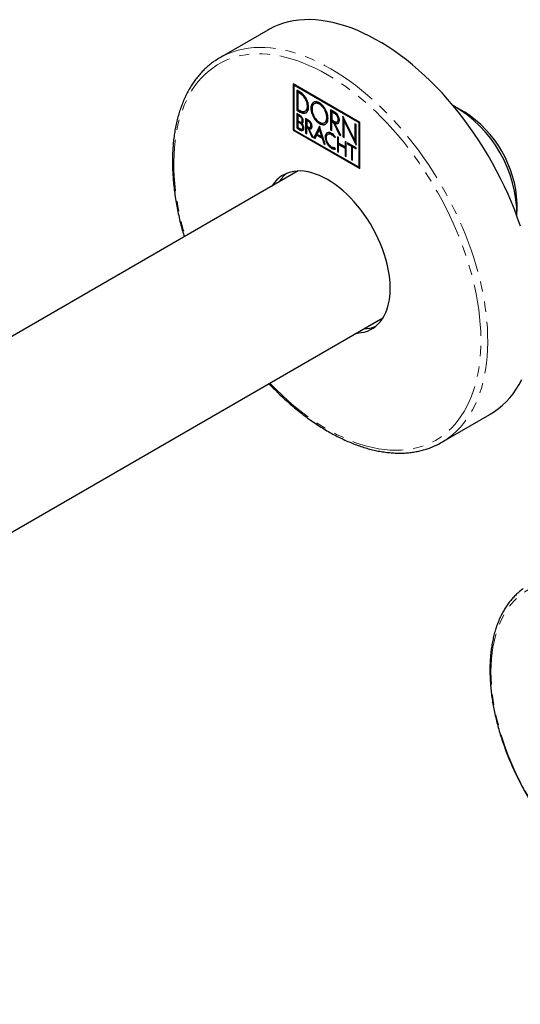
# Model space of a CAD drawing. Units: millimetres. Extents: x -53 to 538, y -261 to 294.
# Drawn here: x 395 to 457, y -166 to -44 of the extents above; entities that cross this region are included whole.
import ezdxf

# ---------------------------------------------------------------- set-up
doc = ezdxf.new("R2010")
doc.units = ezdxf.units.MM
doc.linetypes.add('PHANTOM', pattern=[12.7, 6.35, -1.27, 1.27, -1.27, 1.27, -1.27])

msp = doc.modelspace()

# ---------------------------------------------------------------- linework, layer by layer
at = {"color": 7, "linetype": 'Continuous', "lineweight": 25}
for p, q in [((425.9, -45.54), (419.96, -48.97)), ((429.04, -52.21), (429.04, -57.93)), ((437.29, -56.97), (429.04, -52.21)), ((429.11, -52.25), (429.11, -57.89)), ((429.13, -52.36), (429.2, -52.32)), ((437.2, -57.02), (429.13, -52.36)), ((429.13, -52.36), (429.13, -57.88)), ((437.27, -56.98), (429.2, -52.32)), ((429.89, -53.22), (429.49, -52.98)), ((429.49, -52.98), (429.49, -55.45)), ((429.56, -53.02), (429.56, -55.41)), ((429.64, -53.24), (429.71, -53.2)), ((429.64, -53.24), (429.64, -55.36)), ((429.89, -53.39), (429.64, -53.24)), ((429.96, -53.35), (429.71, -53.2)), ((431.75, -54.63), (431.66, -54.68)), ((429.49, -55.45), (429.56, -55.41)), ((429.49, -55.45), (429.89, -55.69)), ((429.88, -56.1), (429.49, -55.87)), ((429.49, -55.87), (429.49, -57.67)), ((429.56, -55.41), (429.96, -55.65)), ((429.56, -55.91), (429.56, -57.63)), ((429.62, -56.1), (429.69, -56.06)), ((429.62, -56.1), (429.62, -56.77)), ((429.88, -56.25), (429.62, -56.1)), ((429.64, -55.36), (429.89, -55.51)), ((429.95, -56.21), (429.69, -56.06)), ((430.53, -55.58), (430.62, -55.53)), ((434.18, -55.7), (433.68, -55.41)), ((433.68, -55.41), (433.68, -57.87)), ((433.75, -55.45), (433.75, -57.83)), ((433.84, -55.67), (433.91, -55.63)), ((433.84, -55.67), (433.84, -56.67)), ((434.18, -55.87), (433.84, -55.67)), ((434.25, -55.83), (433.91, -55.63)), ((450.25, -55.68), (449.37, -55.17)), ((429.62, -56.77), (429.88, -56.92)), ((429.62, -56.92), (429.69, -56.88)), ((429.62, -56.92), (429.62, -57.59)), ((429.95, -57.11), (429.62, -56.92)), ((430.02, -57.07), (429.69, -56.88)), ((430.08, -56.94), (430.17, -56.89)), ((430.14, -57.12), (430.21, -57.08)), ((430.95, -56.72), (430.59, -56.51)), ((430.59, -56.51), (430.59, -58.31)), ((430.66, -56.55), (430.66, -58.27)), ((430.73, -56.74), (430.8, -56.7)), ((430.73, -56.74), (430.73, -57.43)), ((430.95, -56.87), (430.73, -56.74)), ((431.03, -56.83), (430.8, -56.7)), ((432.92, -57.01), (433.01, -56.96)), ((433.84, -56.67), (434.18, -56.87)), ((433.84, -56.85), (433.91, -56.81)), ((433.84, -57.96), (433.84, -56.85)), ((433.84, -56.85), (434.04, -56.97)), ((433.91, -56.81), (434.11, -56.93)), ((434.04, -56.97), (434.11, -56.93)), ((434.04, -56.97), (434.11, -56.93)), ((434.04, -56.97), (434.04, -56.97)), ((434.04, -56.97), (434.75, -58.49)), ((434.11, -56.93), (434.82, -58.45)), ((434.11, -56.93), (434.11, -56.93)), ((434.22, -57.07), (434.29, -57.03)), ((434.93, -58.59), (434.22, -57.07)), ((434.22, -57.07), (434.22, -57.07)), ((434.29, -57.03), (434.3, -57.03)), ((434.48, -56.91), (434.57, -56.86)), ((436.7, -59.2), (435.21, -56.21)), ((435.21, -56.21), (435.21, -58.76)), ((435.28, -56.35), (435.28, -58.72)), ((435.35, -56.79), (435.42, -56.75)), ((435.35, -56.79), (436.84, -59.78)), ((435.35, -58.84), (435.35, -56.79)), ((435.42, -56.75), (436.84, -59.59)), ((436.84, -57.23), (436.7, -57.15)), ((436.7, -57.15), (436.7, -59.2)), ((436.77, -57.19), (436.77, -59.16)), ((436.84, -59.78), (436.84, -57.23)), ((437.2, -57.02), (437.27, -56.98)), ((437.2, -62.54), (437.2, -57.02)), ((437.27, -62.5), (437.27, -56.98)), ((437.29, -62.69), (437.29, -56.97)), ((429.04, -57.93), (429.11, -57.89)), ((429.04, -57.93), (437.29, -62.69)), ((429.11, -57.89), (437.29, -62.61)), ((429.13, -57.88), (437.2, -62.54)), ((429.49, -57.67), (429.56, -57.63)), ((429.49, -57.67), (429.95, -57.94)), ((429.56, -57.63), (430.02, -57.89)), ((429.62, -57.59), (429.95, -57.78)), ((430.14, -57.81), (430.23, -57.75)), ((430.59, -58.31), (430.66, -58.27)), ((430.59, -58.31), (430.73, -58.39)), ((430.66, -58.27), (430.73, -58.3)), ((430.73, -57.43), (430.95, -57.56)), ((430.73, -57.59), (430.8, -57.55)), ((430.73, -58.39), (430.73, -57.59)), ((430.73, -57.59), (430.84, -57.65)), ((430.8, -57.55), (430.92, -57.61)), ((430.84, -57.65), (430.92, -57.61)), ((430.84, -57.65), (431.35, -58.75)), ((430.92, -57.61), (431.42, -58.71)), ((431, -57.74), (431.08, -57.7)), ((431.51, -58.84), (431, -57.74)), ((431.16, -57.59), (431.24, -57.54)), ((432.3, -57.44), (431.61, -58.89)), ((432.32, -57.5), (431.68, -58.85)), ((431.97, -58.56), (432.04, -58.52)), ((432.3, -57.83), (432.02, -58.44)), ((432.02, -58.44), (432.58, -58.76)), ((432.04, -58.52), (432.7, -58.9)), ((433, -59.7), (432.3, -57.44)), ((432.3, -57.83), (432.37, -57.79)), ((432.58, -58.76), (432.3, -57.83)), ((432.65, -58.72), (432.37, -57.79)), ((433.42, -58.4), (433.33, -58.45)), ((433.68, -57.87), (433.75, -57.83)), ((433.68, -57.87), (433.84, -57.96)), ((433.75, -57.83), (433.84, -57.88)), ((434.75, -58.49), (434.82, -58.45)), ((434.75, -58.49), (434.93, -58.59)), ((434.82, -58.45), (434.88, -58.48)), ((431.35, -58.75), (431.42, -58.71)), ((431.35, -58.75), (431.51, -58.84)), ((431.42, -58.71), (431.46, -58.73)), ((431.61, -58.89), (431.68, -58.85)), ((431.61, -58.89), (431.76, -58.98)), ((431.68, -58.85), (431.79, -58.92)), ((431.76, -58.98), (431.97, -58.56)), ((431.97, -58.56), (432.63, -58.94)), ((432.58, -58.76), (432.65, -58.72)), ((432.63, -58.94), (432.7, -58.9)), ((432.63, -58.94), (432.84, -59.61)), ((432.7, -58.9), (432.91, -59.56)), ((432.84, -59.61), (432.91, -59.56)), ((432.84, -59.61), (433, -59.7)), ((432.91, -59.56), (432.97, -59.6)), ((434.19, -58.86), (434.27, -58.78)), ((434.67, -58.86), (434.53, -58.78)), ((434.53, -58.78), (434.53, -60.58)), ((434.6, -58.82), (434.6, -60.54)), ((434.67, -59.54), (434.67, -58.86)), ((435.48, -60.02), (434.67, -59.54)), ((434.67, -59.7), (434.74, -59.66)), ((434.67, -60.66), (434.67, -59.7)), ((434.67, -59.7), (435.48, -60.17)), ((434.74, -59.66), (435.55, -60.13)), ((435.21, -58.76), (435.28, -58.72)), ((435.21, -58.76), (435.35, -58.84)), ((435.28, -58.72), (435.35, -58.76)), ((435.62, -59.41), (435.48, -59.33)), ((435.48, -59.33), (435.48, -60.02)), ((435.55, -59.37), (435.55, -59.98)), ((435.62, -61.21), (435.62, -59.41)), ((436.84, -60.12), (435.79, -59.51)), ((435.79, -59.51), (435.79, -59.66)), ((435.79, -59.66), (435.86, -59.62)), ((435.79, -59.66), (436.25, -59.93)), ((435.86, -59.55), (435.86, -59.62)), ((435.86, -59.62), (436.32, -59.89)), ((436.7, -59.2), (436.77, -59.16)), ((434.2, -60.11), (434.18, -60.12)), ((434.28, -60.29), (434.2, -60.11)), ((434.26, -60.29), (434.28, -60.29)), ((434.53, -60.58), (434.6, -60.54)), ((434.53, -60.58), (434.67, -60.66)), ((434.6, -60.54), (434.67, -60.58)), ((435.48, -60.02), (435.55, -59.98)), ((435.48, -60.17), (435.55, -60.13)), ((435.48, -60.17), (435.48, -61.13)), ((435.55, -60.13), (435.55, -61.09)), ((436.25, -59.93), (436.32, -59.89)), ((436.25, -59.93), (436.25, -61.57)), ((436.32, -59.89), (436.32, -61.53)), ((436.38, -60.01), (436.45, -59.96)), ((436.38, -61.65), (436.38, -60.01)), ((436.38, -60.01), (436.84, -60.27)), ((436.45, -59.96), (436.84, -60.19)), ((436.84, -60.27), (436.84, -60.12)), ((435.48, -61.13), (435.55, -61.09)), ((435.48, -61.13), (435.62, -61.21)), ((435.55, -61.09), (435.62, -61.13)), ((436.25, -61.57), (436.32, -61.53)), ((436.25, -61.57), (436.38, -61.65)), ((436.32, -61.53), (436.38, -61.57)), ((429.67, -62.99), (282.37, -148.03)), ((437.2, -62.54), (437.27, -62.5)), ((456.79, -68.03), (456.79, -67.01)), ((292.87, -166.22), (440.17, -81.18)), ((447.46, -96.6), (453.4, -93.17))]:
    msp.add_line(p, q, dxfattribs=at)
at = {"color": 8, "linetype": 'PHANTOM', "lineweight": 18}
for p, q in [((429.89, -53.39), (429.96, -53.35)), ((432.3, -54.73), (432.37, -54.69)), ((429.89, -55.69), (429.96, -55.65)), ((430.81, -54.98), (430.88, -54.94)), ((434.18, -55.87), (434.25, -55.83)), ((429.88, -56.25), (429.95, -56.21)), ((429.95, -57.11), (430.02, -57.07)), ((430.17, -56.75), (430.24, -56.71)), ((430.95, -56.87), (431.03, -56.83)), ((432.3, -57.13), (432.37, -57.09)), ((434.22, -57.07), (434.3, -57.03)), ((434.62, -56.62), (434.69, -56.58)), ((429.95, -57.94), (430.02, -57.89)), ((430.24, -57.61), (430.31, -57.57)), ((431.25, -57.39), (431.32, -57.35)), ((433.81, -58.5), (433.88, -58.45)), ((433.01, -58.8), (433.08, -58.76)), ((433.81, -60.19), (433.88, -60.15)), ((434.26, -60.29), (434.28, -60.28))]:
    msp.add_line(p, q, dxfattribs=at)
at = {"color": 7, "linetype": 'Continuous', "lineweight": 25, "flags": 128}
for points in [[(457.2, -69.84), (456.86, -68.84), (456.49, -67.85), (456.09, -66.86), (455.67, -65.88), (455.22, -64.9), (454.75, -63.93), (454.25, -62.96), (453.73, -62.01), (453.19, -61.07), (452.63, -60.14), (452.05, -59.22), (451.45, -58.32), (450.83, -57.44), (450.19, -56.58), (449.53, -55.73), (448.87, -54.91), (448.18, -54.11), (447.49, -53.33), (446.78, -52.58), (446.06, -51.86), (445.33, -51.16), (444.59, -50.49), (443.84, -49.85), (443.09, -49.24), (442.33, -48.67), (441.56, -48.12), (440.8, -47.61), (440.03, -47.13), (439.26, -46.69), (438.49, -46.28), (437.73, -45.91), (436.97, -45.57), (436.21, -45.27), (435.45, -45.01), (434.71, -44.79), (433.97, -44.6), (433.24, -44.46), (432.52, -44.35), (431.81, -44.28), (431.11, -44.25), (430.43, -44.27), (429.76, -44.32), (429.1, -44.4), (428.47, -44.53), (427.85, -44.7), (427.25, -44.9), (426.66, -45.15), (426.1, -45.43), (425.9, -45.54)], [(436.89, -83.07), (437.03, -83.07), (437.45, -83.02), (437.85, -82.94), (438.24, -82.82), (438.61, -82.65), (438.95, -82.45), (439.28, -82.22), (439.58, -81.94), (439.85, -81.64), (440.1, -81.29), (440.32, -80.92), (440.51, -80.51), (440.68, -80.08), (440.82, -79.62), (440.92, -79.13), (441, -78.61), (441.05, -78.08), (441.06, -77.52), (441.05, -76.95), (441, -76.36), (440.92, -75.76), (440.82, -75.15), (440.68, -74.53), (440.51, -73.9), (440.32, -73.27), (440.1, -72.64), (439.85, -72.01), (439.58, -71.39), (439.28, -70.77), (438.95, -70.16), (438.61, -69.56), (438.24, -68.97), (437.85, -68.4), (437.45, -67.85), (437.03, -67.32), (436.59, -66.82), (436.15, -66.33), (435.69, -65.88), (435.22, -65.45), (434.74, -65.05), (434.26, -64.68), (433.77, -64.35), (433.28, -64.05), (432.79, -63.79), (432.31, -63.56), (431.82, -63.37), (431.35, -63.22), (430.88, -63.1), (430.42, -63.03), (429.97, -62.99), (429.54, -63), (429.11, -63.04), (428.71, -63.13), (428.32, -63.25), (427.96, -63.41), (427.61, -63.61), (427.29, -63.85), (426.99, -64.12), (426.72, -64.43), (426.47, -64.77), (426.39, -64.89)], [(453.4, -93.17), (453.46, -93.13), (453.99, -92.8), (454.5, -92.42), (454.99, -92.01), (455.45, -91.57), (455.88, -91.09), (456.29, -90.58), (456.68, -90.03), (457.03, -89.45), (457.36, -88.84)]]:
    msp.add_lwpolyline(points, dxfattribs=at)
at = {"color": 8, "linetype": 'PHANTOM', "lineweight": 18, "flags": 128}
for points in [[(433.28, -51.07), (432.52, -50.65), (431.76, -50.26), (431, -49.91), (430.25, -49.6), (429.5, -49.32), (428.76, -49.09), (428.02, -48.89), (427.3, -48.73), (426.58, -48.61), (425.87, -48.52), (425.18, -48.48), (424.49, -48.48), (423.83, -48.51), (423.17, -48.59), (422.54, -48.7), (421.92, -48.86), (421.32, -49.05), (420.73, -49.28), (420.17, -49.55), (419.63, -49.86), (419.11, -50.2), (418.62, -50.58), (418.14, -50.99), (417.7, -51.45), (417.27, -51.93), (416.87, -52.45), (416.5, -53), (416.16, -53.59), (415.84, -54.2), (415.55, -54.85), (415.29, -55.52), (415.06, -56.23), (414.85, -56.96), (414.68, -57.71), (414.54, -58.49), (414.42, -59.3), (414.34, -60.12), (414.28, -60.97), (414.26, -61.83), (414.27, -62.72), (414.31, -63.62), (414.38, -64.53), (414.47, -65.46), (414.6, -66.4), (414.76, -67.35), (414.95, -68.31), (415.17, -69.28), (415.42, -70.25), (415.65, -71.09)], [(420.65, -48.61), (421.01, -48.45), (421.6, -48.22), (422.21, -48.04), (422.84, -47.89), (423.49, -47.78), (424.15, -47.71), (424.83, -47.68), (425.52, -47.69), (426.22, -47.74), (426.94, -47.83), (427.66, -47.96), (428.4, -48.12), (429.14, -48.32), (429.89, -48.57), (430.65, -48.85), (431.41, -49.16), (432.17, -49.52), (432.94, -49.91), (433.71, -50.33)], [(426.15, -89.27), (426.22, -89.35), (426.94, -90.07), (427.66, -90.77), (428.39, -91.43), (429.13, -92.07), (429.88, -92.68), (430.63, -93.25), (431.38, -93.79), (432.14, -94.3), (432.9, -94.77), (433.66, -95.21), (434.42, -95.62), (435.18, -95.98), (435.94, -96.32), (436.69, -96.61), (437.44, -96.86), (438.17, -97.08), (438.91, -97.26), (439.63, -97.4), (440.34, -97.5), (441.04, -97.57), (441.73, -97.59), (442.41, -97.57), (443.07, -97.52), (443.71, -97.42), (444.34, -97.29), (444.95, -97.12), (445.54, -96.9), (446.11, -96.65), (446.66, -96.37), (447.2, -96.04), (447.7, -95.68), (448.19, -95.28), (448.65, -94.85), (449.08, -94.38), (449.5, -93.88), (449.88, -93.34), (450.24, -92.77), (450.57, -92.17), (450.87, -91.54), (451.15, -90.88), (451.4, -90.19), (451.61, -89.48), (451.8, -88.73), (451.96, -87.97), (452.09, -87.17), (452.19, -86.36), (452.26, -85.52), (452.29, -84.67), (452.3, -83.79), (452.28, -82.9), (452.23, -81.99), (452.14, -81.07), (452.03, -80.14), (451.89, -79.19), (451.71, -78.23), (451.51, -77.27), (451.28, -76.3), (451.02, -75.32), (450.73, -74.34), (450.41, -73.36), (450.06, -72.38), (449.69, -71.4), (449.29, -70.42), (448.87, -69.44), (448.42, -68.47), (447.95, -67.51), (447.45, -66.56), (446.93, -65.62), (446.39, -64.68), (445.83, -63.77), (445.25, -62.87), (444.65, -61.98), (444.03, -61.11), (443.39, -60.26), (442.74, -59.43), (442.07, -58.62), (441.39, -57.84), (440.69, -57.08), (439.99, -56.35), (439.27, -55.64), (438.54, -54.96), (437.81, -54.31), (437.06, -53.69), (436.31, -53.1), (435.56, -52.54), (434.8, -52.02), (434.04, -51.52), (433.28, -51.07), (433.28, -51.07)], [(433.71, -50.33), (434.47, -50.79), (435.24, -51.29), (436.01, -51.82), (436.77, -52.38), (437.52, -52.97), (438.27, -53.6), (439.02, -54.25), (439.75, -54.94), (440.48, -55.65), (441.19, -56.38), (441.9, -57.15), (442.59, -57.94), (443.26, -58.75), (443.92, -59.58), (444.57, -60.43), (445.2, -61.31), (445.81, -62.2), (446.4, -63.11), (446.97, -64.03), (447.52, -64.96), (448.05, -65.91), (448.56, -66.87), (449.05, -67.84), (449.51, -68.82), (449.94, -69.8), (450.35, -70.79), (450.74, -71.78), (451.09, -72.77), (451.42, -73.76), (451.73, -74.75), (452, -75.74), (452.25, -76.72), (452.46, -77.7), (452.65, -78.67), (452.81, -79.63), (452.94, -80.57), (453.04, -81.51), (453.11, -82.43), (453.14, -83.34), (453.15, -84.23), (453.13, -85.11), (453.08, -85.96), (452.99, -86.8), (452.88, -87.61), (452.74, -88.4), (452.56, -89.16), (452.36, -89.9), (452.13, -90.61), (451.87, -91.3), (451.58, -91.95), (451.26, -92.58), (450.92, -93.17), (450.55, -93.74), (450.15, -94.27), (449.73, -94.76), (449.28, -95.23), (448.81, -95.65), (448.31, -96.04), (448.12, -96.18)], [(484.69, -142.97), (484.68, -142.17), (484.63, -141.35), (484.56, -140.51), (484.45, -139.67), (484.31, -138.81), (484.15, -137.94), (483.95, -137.06), (483.73, -136.18), (483.48, -135.3), (483.19, -134.41), (482.89, -133.52), (482.55, -132.63), (482.19, -131.74), (481.8, -130.86), (481.39, -129.99), (480.95, -129.12), (480.49, -128.26), (480.01, -127.41), (479.51, -126.58), (478.98, -125.76), (478.44, -124.96), (477.88, -124.17), (477.3, -123.4), (476.71, -122.66), (476.1, -121.94), (475.48, -121.24), (474.84, -120.56), (474.2, -119.91), (473.54, -119.29), (472.87, -118.7), (472.2, -118.13), (471.52, -117.6), (470.84, -117.1), (470.15, -116.64), (469.47, -116.2), (468.78, -115.81), (468.09, -115.44), (467.4, -115.12), (466.72, -114.83), (466.04, -114.58), (465.37, -114.36), (464.71, -114.19), (464.05, -114.05), (463.4, -113.96), (462.77, -113.9), (462.14, -113.88), (461.54, -113.9), (460.94, -113.96), (460.36, -114.06), (459.8, -114.2), (459.26, -114.37), (458.74, -114.59), (458.23, -114.84), (457.75, -115.13), (457.29, -115.46), (456.86, -115.82), (456.44, -116.22), (456.06, -116.66), (455.69, -117.13), (455.36, -117.63), (455.05, -118.16), (454.77, -118.72), (454.52, -119.32), (454.29, -119.94), (454.1, -120.59), (453.93, -121.27), (453.79, -121.97), (453.69, -122.69), (453.61, -123.44), (453.57, -124.21), (453.55, -124.99), (453.57, -125.8), (453.61, -126.62), (453.69, -127.45), (453.79, -128.3), (453.93, -129.16), (454.1, -130.03), (454.29, -130.9), (454.52, -131.78), (454.77, -132.67), (455.05, -133.56), (455.36, -134.45), (455.69, -135.34), (456.06, -136.22), (456.44, -137.1), (456.86, -137.98), (457.29, -138.85), (457.75, -139.71), (458.23, -140.55), (458.74, -141.39), (459.26, -142.21), (459.8, -143.01), (460.36, -143.79), (460.94, -144.56), (461.54, -145.31), (462.14, -146.03), (462.77, -146.73), (463.4, -147.41), (464.05, -148.06), (464.71, -148.68), (465.37, -149.27), (466.04, -149.83), (466.72, -150.36), (467.4, -150.86), (468.09, -151.33), (468.78, -151.76), (469.47, -152.16), (470.15, -152.52), (470.84, -152.85), (471.52, -153.14), (472.2, -153.39), (472.87, -153.6), (473.54, -153.78), (474.2, -153.91), (474.84, -154.01), (475.48, -154.07), (476.1, -154.09), (476.71, -154.07), (477.3, -154.01), (477.88, -153.91), (478.44, -153.77), (478.98, -153.59), (479.51, -153.38), (480.01, -153.12), (480.49, -152.83), (480.95, -152.51), (481.39, -152.14), (481.8, -151.74), (482.19, -151.31), (482.55, -150.84), (482.89, -150.34), (483.19, -149.81), (483.48, -149.24), (483.73, -148.65), (483.95, -148.03), (484.15, -147.38), (484.31, -146.7), (484.45, -146), (484.56, -145.27), (484.63, -144.53), (484.68, -143.76), (484.69, -142.97)]]:
    msp.add_lwpolyline(points, dxfattribs=at)
at = {"color": 7, "linetype": 'Continuous', "lineweight": 25}
for centre, radius, start, end in [((424.55, -56.92), 9.18, 115.1583, 125.0224), ((441.02, -68.56), 15.75, 359.8024, 60.1922), ((442.62, -67.64), 14.19, 2.5563, 57.4383), ((430.83, -66.49), 4.12, 128.6511, 148.7733), ((437.73, -78.45), 4.09, 271.1482, 291.4166), ((442.87, -88.65), 9.18, 295.3147, 304.9409)]:
    msp.add_arc(centre, radius, start, end, dxfattribs=at)
for points, knots in [([(419.25, -49.42), (419.22, -49.44), (419.03, -49.57), (418.68, -49.85), (418.21, -50.25), (417.77, -50.68), (417.35, -51.15), (416.95, -51.65), (416.58, -52.18), (416.23, -52.73), (415.91, -53.32), (415.61, -53.93), (415.33, -54.57), (415.09, -55.24), (414.86, -55.93), (414.67, -56.64), (414.5, -57.38), (414.36, -58.14), (414.25, -58.92), (414.17, -59.72), (414.11, -60.54), (414.08, -61.37), (414.08, -62.22), (414.11, -63.09), (414.17, -63.97), (414.25, -64.86), (414.36, -65.76), (414.5, -66.67), (414.66, -67.59), (414.85, -68.52), (415.07, -69.45), (415.3, -70.33), (415.47, -70.9), (415.54, -71.15)], [0, 0, 0, 0, 0.005283, 0.038096, 0.070932, 0.103805, 0.136731, 0.169718, 0.202773, 0.235901, 0.269099, 0.302366, 0.335695, 0.36908, 0.402514, 0.435988, 0.469495, 0.503027, 0.536579, 0.570144, 0.603717, 0.637295, 0.670874, 0.704451, 0.738024, 0.771592, 0.805155, 0.838711, 0.87226, 0.905803, 0.939339, 0.972868, 1, 1, 1, 1]), ([(430.96, -55.07), (430.95, -54.94), (430.93, -54.69), (430.79, -54.28), (430.6, -53.92), (430.38, -53.62), (430.14, -53.38), (429.98, -53.27), (429.89, -53.22)], [0, 0, 0, 0, 0.191043, 0.375721, 0.558409, 0.702609, 0.848964, 1, 1, 1, 1]), ([(430.81, -54.98), (430.8, -54.87), (430.79, -54.65), (430.67, -54.3), (430.5, -53.99), (430.31, -53.74), (430.11, -53.53), (429.97, -53.44), (429.89, -53.39)], [0, 0, 0, 0, 0.191044, 0.375724, 0.558414, 0.702616, 0.848968, 1, 1, 1, 1]), ([(430.88, -54.94), (430.87, -54.83), (430.86, -54.61), (430.74, -54.26), (430.57, -53.95), (430.38, -53.7), (430.18, -53.49), (430.04, -53.4), (429.96, -53.35)], [0, 0, 0, 0, 0.191044, 0.375724, 0.558414, 0.702616, 0.848968, 1, 1, 1, 1]), ([(432.3, -54.55), (432.2, -54.51), (432.01, -54.42), (431.75, -54.4), (431.54, -54.48), (431.37, -54.65), (431.26, -54.9), (431.22, -55.22), (431.26, -55.58), (431.37, -55.96), (431.54, -56.32), (431.75, -56.65), (432.01, -56.94), (432.2, -57.07), (432.3, -57.13)], [0, 0, 0, 0, 0.083769, 0.165306, 0.246569, 0.328712, 0.412716, 0.500013, 0.587302, 0.671298, 0.753436, 0.834695, 0.916231, 1, 1, 1, 1]), ([(431.59, -54.48), (431.54, -54.52), (431.43, -54.61), (431.33, -54.86), (431.29, -55.18), (431.33, -55.54), (431.44, -55.92), (431.61, -56.28), (431.83, -56.61), (432.09, -56.9), (432.27, -57.02), (432.37, -57.09)], [0, 0, 0, 0, 0.094193, 0.207543, 0.325339, 0.443123, 0.556464, 0.667297, 0.776945, 0.886965, 1, 1, 1, 1]), ([(432.3, -54.73), (432.22, -54.69), (432.05, -54.61), (431.83, -54.6), (431.64, -54.67), (431.5, -54.82), (431.4, -55.03), (431.37, -55.31), (431.4, -55.62), (431.5, -55.94), (431.64, -56.25), (431.83, -56.54), (432.05, -56.79), (432.22, -56.89), (432.3, -56.95)], [0, 0, 0, 0, 0.083693, 0.165176, 0.246421, 0.328584, 0.412641, 0.500013, 0.587382, 0.671433, 0.753588, 0.834827, 0.916307, 1, 1, 1, 1]), ([(432.37, -54.69), (432.29, -54.65), (432.13, -54.58), (431.91, -54.56), (431.79, -54.61), (431.74, -54.64)], [0, 0, 0, 0, 0.349823, 0.69041, 1, 1, 1, 1]), ([(432.3, -57.13), (432.4, -57.18), (432.58, -57.27), (432.84, -57.28), (433.06, -57.2), (433.23, -57.03), (433.34, -56.79), (433.38, -56.47), (433.34, -56.1), (433.23, -55.73), (433.06, -55.36), (432.84, -55.03), (432.58, -54.74), (432.4, -54.62), (432.3, -54.55)], [0, 0, 0, 0, 0.083761, 0.165291, 0.24655, 0.32869, 0.412691, 0.499987, 0.587291, 0.6713, 0.753445, 0.834707, 0.916239, 1, 1, 1, 1]), ([(432.3, -56.95), (432.38, -56.99), (432.54, -57.07), (432.77, -57.08), (432.96, -57.01), (433.1, -56.87), (433.2, -56.65), (433.23, -56.38), (433.2, -56.07), (433.1, -55.74), (432.96, -55.43), (432.77, -55.15), (432.54, -54.9), (432.38, -54.79), (432.3, -54.73)], [0, 0, 0, 0, 0.083683, 0.165158, 0.246395, 0.328553, 0.41261, 0.499987, 0.587367, 0.67143, 0.753596, 0.834839, 0.916317, 1, 1, 1, 1]), ([(433, -56.96), (433.01, -56.96), (433.08, -56.94), (433.17, -56.82), (433.27, -56.61), (433.3, -56.34), (433.27, -56.02), (433.17, -55.7), (433.03, -55.39), (432.84, -55.1), (432.62, -54.86), (432.45, -54.75), (432.37, -54.69)], [0, 0, 0, 0, 0.009434, 0.117426, 0.227913, 0.342765, 0.45762, 0.568116, 0.676117, 0.782907, 0.890004, 1, 1, 1, 1]), ([(430.3, -56.83), (430.3, -56.75), (430.28, -56.6), (430.17, -56.38), (430.03, -56.2), (429.93, -56.13), (429.88, -56.1)], [0, 0, 0, 0, 0.283656, 0.558066, 0.775236, 1, 1, 1, 1]), ([(429.89, -55.51), (429.98, -55.56), (430.17, -55.64), (430.41, -55.64), (430.59, -55.56), (430.72, -55.41), (430.8, -55.22), (430.81, -55.06), (430.81, -54.98)], [0, 0, 0, 0, 0.191027, 0.375697, 0.558385, 0.70259, 0.848952, 1, 1, 1, 1]), ([(429.89, -55.69), (430, -55.74), (430.21, -55.84), (430.5, -55.84), (430.71, -55.74), (430.86, -55.57), (430.94, -55.35), (430.96, -55.16), (430.96, -55.07)], [0, 0, 0, 0, 0.191035, 0.375709, 0.558397, 0.7026, 0.848958, 1, 1, 1, 1]), ([(429.96, -55.65), (430.07, -55.7), (430.28, -55.79), (430.54, -55.81), (430.66, -55.74), (430.71, -55.71)], [0, 0, 0, 0, 0.38223, 0.751733, 1, 1, 1, 1]), ([(430.61, -55.52), (430.63, -55.52), (430.7, -55.49), (430.79, -55.37), (430.87, -55.18), (430.88, -55.02), (430.88, -54.94)], [0, 0, 0, 0, 0.117176, 0.405454, 0.698044, 1, 1, 1, 1]), ([(434.77, -56.71), (434.77, -56.64), (434.76, -56.5), (434.68, -56.28), (434.56, -56.05), (434.39, -55.84), (434.25, -55.74), (434.18, -55.7)], [0, 0, 0, 0, 0.191274, 0.376183, 0.559101, 0.775769, 1, 1, 1, 1]), ([(434.62, -56.62), (434.61, -56.54), (434.59, -56.39), (434.48, -56.16), (434.34, -55.98), (434.24, -55.91), (434.18, -55.87)], [0, 0, 0, 0, 0.283577, 0.558011, 0.775219, 1, 1, 1, 1]), ([(434.69, -56.58), (434.68, -56.5), (434.66, -56.35), (434.55, -56.12), (434.41, -55.94), (434.31, -55.87), (434.25, -55.83)], [0, 0, 0, 0, 0.283577, 0.558011, 0.775219, 1, 1, 1, 1]), ([(430.17, -56.75), (430.16, -56.7), (430.15, -56.6), (430.08, -56.44), (429.98, -56.32), (429.92, -56.28), (429.88, -56.25)], [0, 0, 0, 0, 0.283558, 0.558015, 0.775227, 1, 1, 1, 1]), ([(429.88, -56.92), (429.92, -56.94), (430.01, -56.97), (430.1, -56.94), (430.16, -56.86), (430.17, -56.79), (430.17, -56.75)], [0, 0, 0, 0, 0.283577, 0.557976, 0.775176, 1, 1, 1, 1]), ([(430.24, -56.71), (430.24, -56.66), (430.22, -56.55), (430.15, -56.4), (430.05, -56.28), (429.99, -56.23), (429.95, -56.21)], [0, 0, 0, 0, 0.2835579, 0.558015, 0.7752274, 1, 1, 1, 1]), ([(430.24, -57.61), (430.23, -57.56), (430.22, -57.46), (430.14, -57.3), (430.05, -57.18), (429.98, -57.14), (429.95, -57.11)], [0, 0, 0, 0, 0.283449, 0.557885, 0.775149, 1, 1, 1, 1]), ([(430.31, -57.57), (430.3, -57.52), (430.29, -57.42), (430.21, -57.26), (430.12, -57.14), (430.05, -57.1), (430.02, -57.07)], [0, 0, 0, 0, 0.283449, 0.557885, 0.775149, 1, 1, 1, 1]), ([(430.14, -57.12), (430.19, -57.09), (430.28, -57.04), (430.3, -56.89), (430.3, -56.83)], [0, 0, 0, 0, 0.559307, 1, 1, 1, 1]), ([(430.37, -57.69), (430.37, -57.64), (430.36, -57.53), (430.29, -57.33), (430.19, -57.2), (430.14, -57.12)], [0, 0, 0, 0, 0.283259, 0.561373, 1, 1, 1, 1]), ([(430.15, -56.89), (430.16, -56.89), (430.19, -56.88), (430.23, -56.82), (430.24, -56.75), (430.24, -56.71)], [0, 0, 0, 0, 0.116363, 0.55056, 1, 1, 1, 1]), ([(431.39, -57.47), (431.38, -57.39), (431.36, -57.23), (431.25, -57), (431.11, -56.82), (431.01, -56.75), (430.95, -56.72)], [0, 0, 0, 0, 0.2836052, 0.5580009, 0.7751892, 1, 1, 1, 1]), ([(431.25, -57.39), (431.25, -57.33), (431.24, -57.23), (431.16, -57.07), (431.06, -56.95), (430.99, -56.9), (430.95, -56.87)], [0, 0, 0, 0, 0.283631, 0.558041, 0.775229, 1, 1, 1, 1]), ([(431.32, -57.35), (431.32, -57.29), (431.31, -57.19), (431.23, -57.03), (431.13, -56.91), (431.06, -56.86), (431.03, -56.83)], [0, 0, 0, 0, 0.283631, 0.558041, 0.775229, 1, 1, 1, 1]), ([(432.37, -57.09), (432.47, -57.13), (432.65, -57.23), (432.91, -57.24), (433.04, -57.18), (433.11, -57.15)], [0, 0, 0, 0, 0.349478, 0.689651, 1, 1, 1, 1]), ([(434.18, -56.87), (434.25, -56.9), (434.38, -56.95), (434.52, -56.9), (434.6, -56.79), (434.61, -56.68), (434.62, -56.62)], [0, 0, 0, 0, 0.283526, 0.557938, 0.775165, 1, 1, 1, 1]), ([(434.22, -57.07), (434.31, -57.1), (434.47, -57.16), (434.65, -57.08), (434.75, -56.93), (434.76, -56.78), (434.77, -56.71)], [0, 0, 0, 0, 0.28298, 0.558102, 0.775742, 1, 1, 1, 1]), ([(434.3, -57.03), (434.38, -57.06), (434.52, -57.12), (434.62, -57.06), (434.66, -57.04)], [0, 0, 0, 0, 0.594033, 1, 1, 1, 1]), ([(434.56, -56.85), (434.57, -56.85), (434.62, -56.84), (434.67, -56.74), (434.68, -56.64), (434.69, -56.58)], [0, 0, 0, 0, 0.116571, 0.550684, 1, 1, 1, 1]), ([(429.95, -57.78), (429.99, -57.8), (430.08, -57.84), (430.17, -57.8), (430.23, -57.72), (430.23, -57.65), (430.24, -57.61)], [0, 0, 0, 0, 0.283479, 0.557874, 0.775118, 1, 1, 1, 1]), ([(429.95, -57.94), (430.01, -57.96), (430.14, -58.02), (430.27, -57.96), (430.36, -57.85), (430.37, -57.75), (430.37, -57.69)], [0, 0, 0, 0, 0.283519, 0.557887, 0.775111, 1, 1, 1, 1]), ([(430.02, -57.89), (430.08, -57.92), (430.2, -57.98), (430.28, -57.93), (430.31, -57.92)], [0, 0, 0, 0, 0.5676343, 1, 1, 1, 1]), ([(430.22, -57.75), (430.23, -57.75), (430.26, -57.74), (430.3, -57.68), (430.3, -57.61), (430.31, -57.57)], [0, 0, 0, 0, 0.116658, 0.550698, 1, 1, 1, 1]), ([(430.95, -57.56), (431, -57.58), (431.09, -57.62), (431.18, -57.58), (431.24, -57.5), (431.25, -57.43), (431.25, -57.39)], [0, 0, 0, 0, 0.283525, 0.557962, 0.7752, 1, 1, 1, 1]), ([(431, -57.74), (431.06, -57.76), (431.18, -57.8), (431.3, -57.73), (431.38, -57.62), (431.38, -57.52), (431.39, -57.47)], [0, 0, 0, 0, 0.280995, 0.555948, 0.774185, 1, 1, 1, 1]), ([(431.08, -57.7), (431.13, -57.72), (431.23, -57.76), (431.3, -57.71), (431.33, -57.7)], [0, 0, 0, 0, 0.610405, 1, 1, 1, 1]), ([(431.23, -57.53), (431.24, -57.53), (431.27, -57.52), (431.31, -57.46), (431.32, -57.39), (431.32, -57.35)], [0, 0, 0, 0, 0.116686, 0.550786, 1, 1, 1, 1]), ([(433.81, -58.34), (433.73, -58.3), (433.57, -58.22), (433.36, -58.22), (433.17, -58.31), (433.04, -58.49), (433.02, -58.7), (433.01, -58.8)], [0, 0, 0, 0, 0.191303, 0.376222, 0.559138, 0.775792, 1, 1, 1, 1]), ([(433.26, -58.29), (433.21, -58.34), (433.1, -58.45), (433.09, -58.66), (433.08, -58.76)], [0, 0, 0, 0, 0.475712, 1, 1, 1, 1]), ([(433.14, -58.88), (433.15, -58.81), (433.16, -58.66), (433.25, -58.51), (433.39, -58.41), (433.58, -58.39), (433.73, -58.46), (433.81, -58.5)], [0, 0, 0, 0, 0.191215, 0.376091, 0.559002, 0.775696, 1, 1, 1, 1]), ([(433.41, -58.42), (433.43, -58.41), (433.49, -58.36), (433.65, -58.35), (433.8, -58.42), (433.88, -58.45)], [0, 0, 0, 0, 0.117314, 0.551041, 1, 1, 1, 1]), ([(434.27, -58.78), (434.19, -58.68), (434.05, -58.49), (433.88, -58.39), (433.81, -58.34)], [0, 0, 0, 0, 0.558934, 1, 1, 1, 1]), ([(433.81, -58.5), (433.89, -58.55), (434.02, -58.64), (434.14, -58.79), (434.19, -58.86)], [0, 0, 0, 0, 0.559411, 1, 1, 1, 1]), ([(433.88, -58.45), (433.96, -58.51), (434.09, -58.6), (434.2, -58.74), (434.25, -58.8)], [0, 0, 0, 0, 0.583608, 1, 1, 1, 1]), ([(433.01, -58.8), (433.01, -58.9), (433.03, -59.09), (433.13, -59.4), (433.3, -59.7), (433.53, -60), (433.72, -60.12), (433.81, -60.19)], [0, 0, 0, 0, 0.191246, 0.37613, 0.559036, 0.775716, 1, 1, 1, 1]), ([(433.08, -58.76), (433.08, -58.86), (433.1, -59.05), (433.21, -59.36), (433.37, -59.66), (433.6, -59.95), (433.79, -60.08), (433.88, -60.15)], [0, 0, 0, 0, 0.191246, 0.37613, 0.559036, 0.775716, 1, 1, 1, 1]), ([(433.81, -60.03), (433.74, -59.99), (433.61, -59.9), (433.43, -59.69), (433.28, -59.45), (433.17, -59.16), (433.15, -58.97), (433.14, -58.88)], [0, 0, 0, 0, 0.1913, 0.376205, 0.559107, 0.77576, 1, 1, 1, 1]), ([(434.18, -60.12), (434.12, -60.12), (434, -60.13), (433.87, -60.06), (433.81, -60.03)], [0, 0, 0, 0, 0.558884, 1, 1, 1, 1]), ([(433.81, -60.19), (433.9, -60.23), (434.06, -60.31), (434.2, -60.3), (434.26, -60.29)], [0, 0, 0, 0, 0.559859, 1, 1, 1, 1]), ([(433.88, -60.15), (433.97, -60.19), (434.11, -60.26), (434.22, -60.25), (434.26, -60.25)], [0, 0, 0, 0, 0.658924, 1, 1, 1, 1]), ([(426.04, -89.34), (426.11, -89.41), (426.4, -89.72), (426.92, -90.25), (427.62, -90.92), (428.32, -91.56), (429.03, -92.18), (429.75, -92.77), (430.47, -93.33), (431.2, -93.86), (431.93, -94.36), (432.67, -94.83), (433.4, -95.28), (434.14, -95.69), (434.88, -96.06), (435.62, -96.41), (436.35, -96.72), (437.08, -97), (437.81, -97.24), (438.53, -97.45), (439.24, -97.62), (439.95, -97.75), (440.65, -97.85), (441.34, -97.92), (442.01, -97.95), (442.68, -97.94), (443.33, -97.9), (443.97, -97.82), (444.6, -97.7), (445.21, -97.55), (445.8, -97.37), (446.32, -97.17), (446.63, -97.02), (446.76, -96.96)], [0, 0, 0, 0, 0.010015, 0.043435, 0.076862, 0.110296, 0.143737, 0.177186, 0.210643, 0.244108, 0.27758, 0.31106, 0.344546, 0.378038, 0.411534, 0.445032, 0.478528, 0.512019, 0.5455, 0.578966, 0.612411, 0.645827, 0.679207, 0.712542, 0.745825, 0.779048, 0.812204, 0.845288, 0.878298, 0.911235, 0.944103, 0.976912, 1, 1, 1, 1]), ([(457.56, -114.73), (457.47, -114.79), (457.24, -114.96), (456.88, -115.27), (456.47, -115.66), (456.09, -116.08), (455.73, -116.53), (455.4, -117.01), (455.09, -117.52), (454.8, -118.06), (454.54, -118.63), (454.31, -119.22), (454.1, -119.84), (453.92, -120.48), (453.77, -121.15), (453.64, -121.84), (453.54, -122.54), (453.47, -123.27), (453.43, -124.01), (453.41, -124.78), (453.43, -125.55), (453.47, -126.34), (453.54, -127.15), (453.63, -127.96), (453.76, -128.79), (453.91, -129.62), (454.09, -130.46), (454.29, -131.3), (454.52, -132.15), (454.77, -133.01), (455.06, -133.86), (455.36, -134.71), (455.69, -135.56), (456.04, -136.41), (456.42, -137.25), (456.82, -138.09), (457.24, -138.92), (457.68, -139.74), (458.14, -140.55), (458.62, -141.35), (459.12, -142.14), (459.63, -142.91), (460.17, -143.67), (460.72, -144.41), (461.28, -145.13), (461.86, -145.83), (462.45, -146.52), (463.05, -147.18), (463.67, -147.81), (464.29, -148.43), (464.93, -149.01), (465.57, -149.58), (466.22, -150.11), (466.87, -150.62), (467.53, -151.1), (468.19, -151.55), (468.86, -151.96), (469.52, -152.35), (470.19, -152.71), (470.86, -153.03), (471.52, -153.32), (472.19, -153.57), (472.84, -153.79), (473.49, -153.98), (474.14, -154.13), (474.78, -154.24), (475.41, -154.32), (476.03, -154.36), (476.63, -154.37), (477.23, -154.34), (477.81, -154.27), (478.37, -154.17), (478.92, -154.03), (479.46, -153.86), (479.83, -153.72), (480.02, -153.63), (480.04, -153.61)], [0, 0, 0, 0, 0.0077638, 0.0212641, 0.0347797, 0.0483177, 0.0618838, 0.0754815, 0.0891122, 0.1027756, 0.1164699, 0.130192, 0.1439383, 0.1577047, 0.1714872, 0.1852821, 0.1990861, 0.2128962, 0.22671, 0.2405256, 0.2543411, 0.2681553, 0.2819674, 0.2957769, 0.3095836, 0.3233871, 0.3371876, 0.3509849, 0.3647793, 0.3785709, 0.3923599, 0.4061466, 0.4199312, 0.433714, 0.4474952, 0.4612753, 0.4750545, 0.4888331, 0.5026113, 0.5163896, 0.5301682, 0.5439473, 0.5577272, 0.5715083, 0.5852909, 0.5990753, 0.6128617, 0.6266505, 0.640442, 0.6542365, 0.6680341, 0.6818351, 0.6956396, 0.7094478, 0.7232597, 0.7370752, 0.7508941, 0.764716, 0.7785403, 0.792366, 0.8061916, 0.8200153, 0.8338348, 0.8476475, 0.8614501, 0.8752389, 0.8890099, 0.902759, 0.9164818, 0.9301747, 0.9438349, 0.9574608, 0.9710527, 0.9846128, 0.9981455, 1, 1, 1, 1])]:
    msp.add_open_spline(points, degree=3, knots=knots, dxfattribs=at)

doc.saveas('drawing.dxf')
